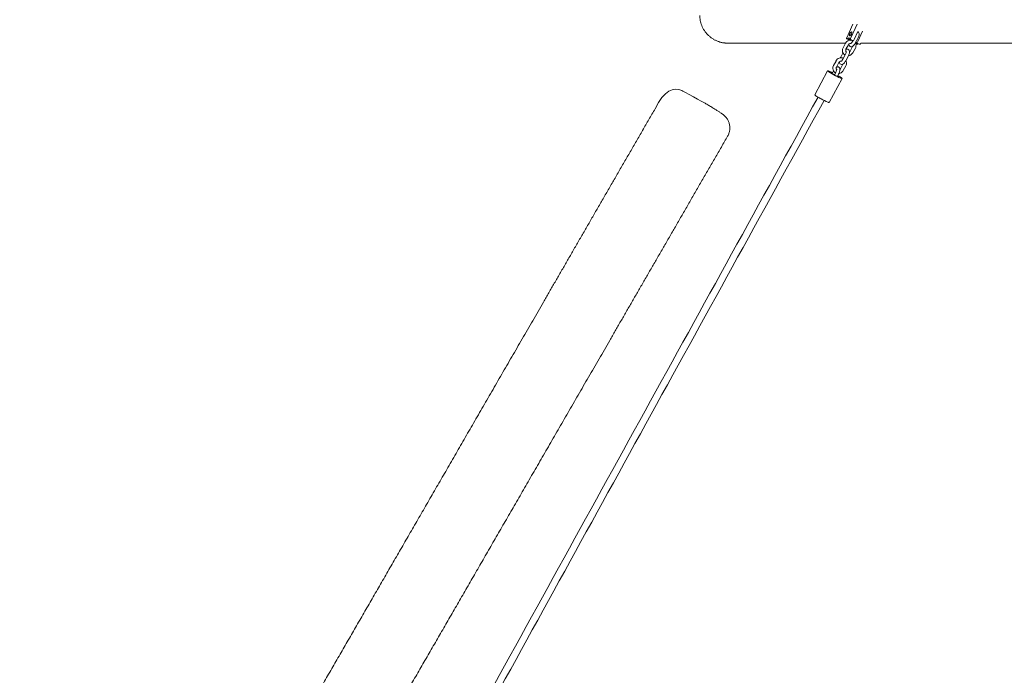
# Model space of a CAD drawing. Units: millimetres. Extents: x 1214 to 28390, y 1019 to 19006.
# Drawn here: x 6981 to 8781, y 11487 to 12686 of the extents above; entities that cross this region are included whole.
import ezdxf

# ---------------------------------------------------------------- set-up
doc = ezdxf.new("R2010")
doc.units = ezdxf.units.MM
doc.header["$MEASUREMENT"] = 0
doc.linetypes.add('AI-Linetype-1', pattern=[352.777778, 176.388889, -176.388889])
doc.layers.add('Draufsicht', color=7, linetype='Continuous')

# ---------------------------------------------------------------- blocks, each defined once
blk = doc.blocks.new('block 21')
at = {"layer": 'Draufsicht', "color": 250, "lineweight": 18}
for points in [[(8493.2, 12653.3), (8504.6, 12678.4)], [(8500.9, 12653.2), (8512.4, 12678.3)], [(8498.6, 12656.8), (8498.4, 12656.9)], [(8513.3, 12664.5), (8506.7, 12650.1)], [(8513.3, 12646.6), (8521.9, 12665.4)], [(8486.5, 12635), (8491, 12643.4)], [(8496.3, 12640.5), (8491.8, 12632.2)], [(8498.2, 12648.8), (8493.1, 12651.5)], [(8494.9, 12651.5), (8493.1, 12651.5)], [(8494.9, 12651.5), (8500.7, 12648.4)], [(8497.6, 12651.5), (8503.4, 12648.4)], [(8499.4, 12651.4), (8497.6, 12651.5)], [(8499.2, 12628.8), (8503.6, 12637.2)], [(8505.1, 12648.3), (8503.4, 12648.4)], [(8503.5, 12646.2), (8504.7, 12648.4)], [(8513.3, 12651.7), (8508.8, 12643.4)], [(8509.1, 12643.9), (8513, 12641.8)], [(8511.3, 12641.8), (8509.7, 12642.7)], [(8510, 12644.8), (8515.7, 12641.7)], [(8511.7, 12644.8), (8510, 12644.8)], [(8513, 12641.8), (8511.3, 12641.8)], [(8517.5, 12641.7), (8515.7, 12641.7)], [(8482.1, 12617.6), (8486.3, 12625.4)], [(8486.1, 12613.9), (8490.5, 12622.2)], [(8495.8, 12619.3), (8491.3, 12611)], [(8508.9, 12634.3), (8504.4, 12626)], [(8469.2, 12602.5), (8473.6, 12610.8)], [(8478.8, 12608.1), (8474.3, 12599.8)], [(8481.7, 12596.5), (8486.2, 12604.8)], [(8491.4, 12601.9), (8486.9, 12593.6)], [(8434.7, 12548.9), (8458.1, 12592.9)], [(8466.3, 12588), (8469, 12592.9)], [(8470.7, 12585.5), (8473.1, 12589.8)], [(8478.3, 12586.9), (8476.1, 12582.8)], [(8484.6, 12578.8), (8461.2, 12534.8)]]:
    blk.add_lwpolyline(points, dxfattribs=at)
for points, knots in [([(8275.4, 12643.5), (8275.2, 12643.5), (8275.1, 12643.5), (8274.9, 12643.5), (8274.7, 12643.5), (8274.5, 12643.5), (8274.3, 12643.5), (8274.1, 12643.5), (8273.9, 12643.5), (8273.7, 12643.5), (8273.5, 12643.5), (8273.4, 12643.5), (8273.2, 12643.5), (8272.8, 12643.6), (8272.4, 12643.6), (8272, 12643.6), (8271.6, 12643.6), (8271.2, 12643.7), (8270.9, 12643.7), (8270.5, 12643.7), (8270.1, 12643.8), (8269.7, 12643.8), (8269.3, 12643.9), (8268.9, 12643.9), (8268.5, 12644), (8267.8, 12644.1), (8267, 12644.2), (8266.2, 12644.3), (8265.4, 12644.5), (8264.6, 12644.6), (8263.8, 12644.8), (8263, 12645), (8262.2, 12645.2), (8261.4, 12645.4), (8260.7, 12645.7), (8259.9, 12645.9), (8259.1, 12646.2), (8258.3, 12646.5), (8257.5, 12646.7), (8256.7, 12647.1), (8255.9, 12647.4), (8255.2, 12647.7), (8254.4, 12648), (8253.6, 12648.4), (8252.9, 12648.8), (8252.1, 12649.2), (8250.6, 12649.9), (8249.1, 12650.8), (8247.6, 12651.8), (8246.2, 12652.7), (8244.8, 12653.7), (8243.4, 12654.8), (8242.1, 12656), (8240.7, 12657.1), (8239.5, 12658.4), (8238.3, 12659.6), (8237.1, 12660.9), (8236, 12662.3), (8234.9, 12663.6), (8233.9, 12665), (8232.9, 12666.5), (8232, 12667.9), (8231.1, 12669.4), (8230.3, 12671), (8229.5, 12672.5), (8228.8, 12674), (8228.2, 12675.6), (8227.6, 12677.2), (8227, 12678.7), (8226.6, 12680.3), (8226.1, 12681.9), (8225.8, 12683.5), (8225.5, 12685), (8225.2, 12686.6), (8225, 12688.2), (8224.8, 12689.7), (8224.7, 12691.3), (8224.6, 12692.8), (8224.6, 12694.3)], [0, 0, 0, 0, 1, 1, 1, 2, 2, 2, 3, 3, 3, 4, 4, 4, 5, 5, 5, 6, 6, 6, 7, 7, 7, 8, 8, 8, 9, 9, 9, 10, 10, 10, 11, 11, 11, 12, 12, 12, 13, 13, 13, 14, 14, 14, 15, 15, 15, 16, 16, 16, 17, 17, 17, 18, 18, 18, 19, 19, 19, 20, 20, 20, 21, 21, 21, 22, 22, 22, 23, 23, 23, 24, 24, 24, 25, 25, 25, 26, 26, 26, 26]), ([(8502, 12664), (8500.8, 12664), (8499.4, 12661.7), (8499, 12661), (8498.7, 12660.3), (8498.4, 12659.7), (8498.2, 12659), (8498.1, 12658.5), (8497.8, 12657.3), (8498.4, 12656.9)], [0, 0, 0, 0, 1, 1, 1, 2, 2, 2, 3, 3, 3, 3]), ([(8498.7, 12656.9), (8499.9, 12656.8), (8501.3, 12659.3), (8501.7, 12660), (8502, 12660.7), (8502.3, 12661.4), (8502.5, 12662.1), (8502.6, 12662.7), (8503, 12664), (8502, 12664)], [0, 0, 0, 0, 1, 1, 1, 2, 2, 2, 3, 3, 3, 3]), ([(8513.3, 12664.5), (8513.7, 12664.3), (8514, 12664), (8514.3, 12663.7), (8514.4, 12663.7), (8514.4, 12663.7), (8514.4, 12663.7), (8515.2, 12662.9), (8515.6, 12661.8), (8515.7, 12660.8), (8515.8, 12660), (8515.8, 12659.2), (8515.7, 12658.4), (8515.6, 12658.2), (8515.6, 12658), (8515.6, 12657.8), (8515.2, 12655.8), (8514.4, 12653.7), (8513.3, 12651.7)], [0, 0, 0, 0, 1, 1, 1, 2, 2, 2, 3, 3, 3, 4, 4, 4, 5, 5, 5, 6, 6, 6, 6]), ([(8491, 12643.4), (8491.6, 12644.5), (8492.5, 12645.5), (8493.4, 12646.4), (8494.5, 12647.3), (8495.7, 12648), (8497, 12648.5), (8497.8, 12648.8), (8498.6, 12649), (8499.5, 12649)], [0, 0, 0, 0, 1, 1, 1, 2, 2, 2, 3, 3, 3, 3]), ([(8493.1, 12651.5), (8492.6, 12651.5), (8492.8, 12652), (8492.9, 12652.4), (8492.9, 12652.7), (8493, 12653), (8493.2, 12653.3)], [0, 0, 0, 0, 1, 1, 1, 2, 2, 2, 2]), ([(8501.2, 12643), (8500.5, 12643.1), (8499.8, 12643.1), (8499, 12642.8), (8497.9, 12642.4), (8496.9, 12641.6), (8496.3, 12640.5)], [0, 0, 0, 0, 1, 1, 1, 2, 2, 2, 2]), ([(8508.8, 12643.4), (8507.9, 12641.7), (8506.9, 12640.3), (8505.8, 12639.2), (8505.6, 12638.9), (8505.3, 12638.7), (8505, 12638.4), (8504.2, 12637.8), (8503.3, 12637.2), (8502.3, 12637), (8501.8, 12636.9), (8501.3, 12636.8), (8500.9, 12636.9), (8500, 12637), (8499.2, 12637.4), (8498.6, 12638), (8498.4, 12638.2), (8498.2, 12638.4), (8498.1, 12638.6), (8497.6, 12639.3), (8497.3, 12640.1), (8497.2, 12640.9), (8497.2, 12641.2), (8497.2, 12641.4), (8497.2, 12641.7)], [0, 0, 0, 0, 1, 1, 1, 2, 2, 2, 3, 3, 3, 4, 4, 4, 5, 5, 5, 6, 6, 6, 7, 7, 7, 8, 8, 8, 8]), ([(8502.1, 12649), (8501.7, 12649.2), (8501.3, 12649.4), (8500.9, 12649.6), (8500.7, 12649.7), (8500.5, 12649.8), (8500.3, 12649.9), (8500.2, 12649.9), (8500.1, 12650), (8499.9, 12650), (8499.8, 12650), (8499.7, 12650.2), (8499.6, 12650)], [0, 0, 0, 0, 1, 1, 1, 2, 2, 2, 3, 3, 3, 4, 4, 4, 4]), ([(8500.9, 12642.8), (8500.9, 12642.8), (8501, 12642.9), (8501.2, 12643), (8501.3, 12643.1), (8501.4, 12643.2), (8501.5, 12643.4), (8502.1, 12644), (8502.9, 12645.1), (8503.5, 12646.2)], [0, 0, 0, 0, 1, 1, 1, 2, 2, 2, 3, 3, 3, 3]), ([(8509.1, 12643.8), (8509.4, 12643.3), (8509.7, 12642.7), (8509.8, 12642.1), (8510.2, 12640.8), (8510.3, 12639.4), (8510.1, 12638), (8510.1, 12637.7), (8510, 12637.4), (8510, 12637.1), (8509.8, 12636.2), (8509.4, 12635.2), (8508.9, 12634.3)], [0, 0, 0, 0, 1, 1, 1, 2, 2, 2, 3, 3, 3, 4, 4, 4, 4]), ([(8490.2, 12621.5), (8489.2, 12622), (8488.3, 12622.7), (8487.6, 12623.6), (8486.7, 12624.7), (8486, 12625.9), (8485.6, 12627.2), (8485.2, 12628.6), (8485.1, 12630), (8485.3, 12631.4), (8485.4, 12631.7), (8485.4, 12631.9), (8485.5, 12632.2), (8485.7, 12633.2), (8486, 12634.1), (8486.5, 12635)], [0, 0, 0, 0, 1, 1, 1, 2, 2, 2, 3, 3, 3, 4, 4, 4, 5, 5, 5, 5]), ([(8490.5, 12622.2), (8491.3, 12623.6), (8491.9, 12625.3), (8492.2, 12626.5), (8492.2, 12626.6), (8492.2, 12626.7), (8492.2, 12626.8), (8492.3, 12627.3), (8492.3, 12627.5), (8492.2, 12627.6)], [0, 0, 0, 0, 1, 1, 1, 2, 2, 2, 3, 3, 3, 3]), ([(8491.8, 12632.2), (8491.6, 12631.8), (8491.4, 12631.4), (8491.3, 12630.9), (8491.2, 12630.2), (8491.2, 12629.5), (8491.4, 12628.9), (8491.6, 12628.3), (8491.9, 12627.8), (8492.3, 12627.4)], [0, 0, 0, 0, 1, 1, 1, 2, 2, 2, 3, 3, 3, 3]), ([(8491.6, 12631.8), (8492.1, 12632), (8492.6, 12632.3), (8493.2, 12632.4), (8493.4, 12632.4), (8493.6, 12632.5), (8493.9, 12632.5), (8495, 12632.5), (8496, 12632.1), (8496.9, 12631.4), (8496.9, 12631.3), (8496.9, 12631.3), (8496.9, 12631.3), (8497.7, 12630.5), (8498.1, 12629.4), (8498.2, 12628.4), (8498.3, 12627.6), (8498.3, 12626.8), (8498.2, 12626), (8498.1, 12625.8), (8498.1, 12625.6), (8498.1, 12625.4), (8497.7, 12623.4), (8496.9, 12621.3), (8495.8, 12619.3)], [0, 0, 0, 0, 1, 1, 1, 2, 2, 2, 3, 3, 3, 4, 4, 4, 5, 5, 5, 6, 6, 6, 7, 7, 7, 8, 8, 8, 8]), ([(8504.4, 12626), (8503.8, 12624.9), (8503, 12623.8), (8502, 12623), (8501, 12622), (8499.7, 12621.3), (8498.4, 12620.9), (8497.8, 12620.6), (8497.1, 12620.5), (8496.4, 12620.4)], [0, 0, 0, 0, 1, 1, 1, 2, 2, 2, 3, 3, 3, 3]), ([(8472.7, 12589.1), (8471.7, 12589.7), (8470.8, 12590.4), (8470.1, 12591.2), (8469.2, 12592.3), (8468.5, 12593.5), (8468.1, 12594.9), (8467.8, 12596.2), (8467.7, 12597.6), (8467.8, 12599), (8467.9, 12599.3), (8467.9, 12599.6), (8468, 12599.8), (8468.2, 12600.8), (8468.5, 12601.7), (8469, 12602.5)], [0, 0, 0, 0, 1, 1, 1, 2, 2, 2, 3, 3, 3, 4, 4, 4, 5, 5, 5, 5]), ([(8473.5, 12611), (8474.1, 12612.1), (8475, 12613.1), (8475.9, 12614), (8477, 12614.9), (8478.2, 12615.7), (8479.5, 12616.1), (8480.9, 12616.6), (8482.3, 12616.8), (8483.6, 12616.7), (8484.9, 12616.6), (8486, 12616.3), (8487.1, 12615.8)], [0, 0, 0, 0, 1, 1, 1, 2, 2, 2, 3, 3, 3, 4, 4, 4, 4]), ([(8474.3, 12599.8), (8474.1, 12599.4), (8473.9, 12599), (8473.8, 12598.6), (8473.7, 12597.8), (8473.7, 12597.1), (8473.9, 12596.5), (8474.1, 12595.9), (8474.4, 12595.4), (8474.8, 12595)], [0, 0, 0, 0, 1, 1, 1, 2, 2, 2, 3, 3, 3, 3]), ([(8474.1, 12599.4), (8474.6, 12599.7), (8475.1, 12599.9), (8475.7, 12600), (8475.9, 12600), (8476.1, 12600.1), (8476.4, 12600.1), (8477.5, 12600.1), (8478.5, 12599.8), (8479.4, 12599), (8479.4, 12599), (8479.4, 12598.9), (8479.4, 12598.9), (8480.2, 12598.1), (8480.6, 12597.1), (8480.7, 12596), (8480.8, 12595.3), (8480.8, 12594.5), (8480.7, 12593.6), (8480.6, 12593.4), (8480.6, 12593.2), (8480.6, 12593), (8480.2, 12591.1), (8479.4, 12589), (8478.3, 12586.9)], [0, 0, 0, 0, 1, 1, 1, 2, 2, 2, 3, 3, 3, 4, 4, 4, 5, 5, 5, 6, 6, 6, 7, 7, 7, 8, 8, 8, 8]), ([(8483.7, 12610.6), (8483, 12610.8), (8482.3, 12610.7), (8481.5, 12610.5), (8480.4, 12610.1), (8479.4, 12609.2), (8478.8, 12608.1)], [0, 0, 0, 0, 1, 1, 1, 2, 2, 2, 2]), ([(8491.3, 12611), (8490.4, 12609.4), (8489.4, 12607.9), (8488.3, 12606.8), (8488.1, 12606.5), (8487.8, 12606.3), (8487.6, 12606.1), (8486.7, 12605.4), (8485.8, 12604.8), (8484.8, 12604.6), (8484.3, 12604.5), (8483.9, 12604.5), (8483.4, 12604.5), (8482.5, 12604.6), (8481.7, 12605), (8481.1, 12605.6), (8480.9, 12605.8), (8480.7, 12606), (8480.6, 12606.2), (8480.1, 12606.9), (8479.8, 12607.7), (8479.7, 12608.5), (8479.7, 12608.8), (8479.7, 12609), (8479.7, 12609.3)], [0, 0, 0, 0, 1, 1, 1, 2, 2, 2, 3, 3, 3, 4, 4, 4, 5, 5, 5, 6, 6, 6, 7, 7, 7, 8, 8, 8, 8]), ([(8483.4, 12610.4), (8483.4, 12610.5), (8483.5, 12610.5), (8483.7, 12610.6), (8483.8, 12610.7), (8483.9, 12610.8), (8484, 12611), (8484.6, 12611.6), (8485.4, 12612.7), (8486.1, 12613.9)], [0, 0, 0, 0, 1, 1, 1, 2, 2, 2, 3, 3, 3, 3]), ([(8491.6, 12611.5), (8491.9, 12610.9), (8492.2, 12610.3), (8492.3, 12609.7), (8492.7, 12608.4), (8492.8, 12607), (8492.6, 12605.6), (8492.6, 12605.3), (8492.5, 12605), (8492.5, 12604.8), (8492.3, 12603.8), (8491.9, 12602.8), (8491.4, 12601.9)], [0, 0, 0, 0, 1, 1, 1, 2, 2, 2, 3, 3, 3, 4, 4, 4, 4]), ([(8482, 12579.5), (8477.7, 12581.2), (8473.6, 12583.3), (8469.6, 12585.5), (8467.6, 12586.6), (8465.6, 12587.7), (8463.6, 12588.9), (8462.6, 12589.5), (8461.6, 12590.1), (8460.7, 12590.7), (8460, 12591.2), (8459.3, 12591.7), (8458.7, 12592.2), (8458.6, 12592.3), (8458, 12592.7), (8458.1, 12592.9)], [0, 0, 0, 0, 1, 1, 1, 2, 2, 2, 3, 3, 3, 4, 4, 4, 5, 5, 5, 5]), ([(8458.1, 12592.9), (8458.3, 12593.3), (8459.2, 12592.8), (8459.5, 12592.8), (8459.9, 12592.6), (8460.3, 12592.4), (8460.8, 12592.3)], [0, 0, 0, 0, 1, 1, 1, 2, 2, 2, 2]), ([(8477.7, 12582.1), (8474.9, 12583.2), (8472.2, 12584.6), (8469.6, 12586.1), (8468.2, 12586.8), (8466.9, 12587.6), (8465.6, 12588.4), (8465, 12588.8), (8464.4, 12589.2), (8463.8, 12589.7), (8462.8, 12590.5), (8464.4, 12590), (8465, 12589.7)], [0, 0, 0, 0, 1, 1, 1, 2, 2, 2, 3, 3, 3, 4, 4, 4, 4]), ([(8473.1, 12589.8), (8473.8, 12591.3), (8474.5, 12592.9), (8474.7, 12594.1), (8474.7, 12594.2), (8474.7, 12594.4), (8474.7, 12594.5), (8474.8, 12594.9), (8474.8, 12595.1), (8474.8, 12595.2)], [0, 0, 0, 0, 1, 1, 1, 2, 2, 2, 3, 3, 3, 3]), ([(8476.6, 12583.7), (8477.3, 12583.3), (8478.1, 12582.8), (8478.7, 12582.3), (8478.9, 12582.2), (8479.1, 12582), (8479.2, 12581.9), (8479.4, 12581.7), (8479.1, 12581.6), (8478.9, 12581.7), (8478.5, 12581.7), (8478.1, 12581.9), (8477.7, 12582.1)], [0, 0, 0, 0, 1, 1, 1, 2, 2, 2, 3, 3, 3, 4, 4, 4, 4]), ([(8476.8, 12584.2), (8478.2, 12583.4), (8479.6, 12582.6), (8480.9, 12581.8), (8481.6, 12581.3), (8482.3, 12580.9), (8482.9, 12580.4), (8483.2, 12580.2), (8483.6, 12580), (8483.9, 12579.7), (8484, 12579.6), (8484.7, 12579.1), (8484.6, 12578.8)], [0, 0, 0, 0, 1, 1, 1, 2, 2, 2, 3, 3, 3, 4, 4, 4, 4]), ([(8486.9, 12593.6), (8486.3, 12592.5), (8485.5, 12591.5), (8484.5, 12590.6), (8483.5, 12589.7), (8482.3, 12588.9), (8480.9, 12588.5), (8480.3, 12588.2), (8479.6, 12588.1), (8478.9, 12588)], [0, 0, 0, 0, 1, 1, 1, 2, 2, 2, 3, 3, 3, 3]), ([(6987.1, 10521.1), (6991, 10527.8), (6994.8, 10534.4), (6998.6, 10541), (7000.5, 10544.3), (7002.4, 10547.6), (7004.3, 10550.9), (7006.2, 10554.2), (7008.1, 10557.5), (7010, 10560.8), (7011.9, 10564.1), (7013.8, 10567.4), (7015.7, 10570.6), (7017.6, 10573.9), (7019.5, 10577.2), (7021.4, 10580.5), (7023.3, 10583.8), (7025.2, 10587), (7027.1, 10590.3), (7028.9, 10593.6), (7030.8, 10596.8), (7032.7, 10600.1), (7036.5, 10606.6), (7040.2, 10613.1), (7044, 10619.6), (7047.7, 10626.1), (7051.4, 10632.5), (7055.1, 10638.9), (7058.8, 10645.4), (7062.6, 10651.8), (7066.2, 10658.2), (7069.9, 10664.6), (7073.6, 10671), (7077.3, 10677.3), (7080.9, 10683.7), (7084.6, 10690), (7088.2, 10696.3), (7091.9, 10702.6), (7095.5, 10708.9), (7099.1, 10715.1), (7102.7, 10721.4), (7106.3, 10727.6), (7109.9, 10733.8), (7113.4, 10740), (7117, 10746.1), (7120.6, 10752.3), (7124.1, 10758.4), (7127.6, 10764.6), (7131.1, 10770.7), (7134.7, 10776.8), (7138.2, 10782.8), (7141.7, 10788.9), (7145.1, 10794.9), (7148.6, 10800.9), (7152.1, 10806.9), (7155.5, 10812.9), (7159, 10818.9), (7162.4, 10824.8), (7165.8, 10830.7), (7169.2, 10836.6), (7172.6, 10842.5), (7176, 10848.4), (7179.4, 10854.2), (7182.7, 10860.1), (7186.1, 10865.9), (7189.4, 10871.7), (7192.8, 10877.4), (7196.1, 10883.2), (7199.4, 10889), (7202.7, 10894.7), (7206, 10900.4), (7209.3, 10906.1), (7212.6, 10911.7), (7215.8, 10917.4), (7219.1, 10923), (7222.3, 10928.6), (7225.6, 10934.2), (7228.8, 10939.8), (7232, 10945.4), (7235.2, 10950.9), (7238.4, 10956.4), (7241.5, 10961.9), (7244.7, 10967.4), (7247.9, 10972.9), (7251, 10978.4), (7254.2, 10983.8), (7257.3, 10989.2), (7260.4, 10994.6), (7263.5, 11000), (7266.6, 11005.4), (7269.7, 11010.8), (7272.8, 11016.1), (7275.9, 11021.4), (7278.9, 11026.7), (7282, 11032), (7285, 11037.3), (7288.1, 11042.5), (7291.1, 11047.8), (7294.1, 11053), (7297.1, 11058.2), (7300.1, 11063.4), (7303.1, 11068.6), (7306.1, 11073.8), (7309.1, 11078.9), (7312, 11084), (7315, 11089.2), (7317.9, 11094.3), (7320.8, 11099.4), (7323.8, 11104.4), (7326.7, 11109.5), (7329.6, 11114.5), (7332.5, 11119.5), (7335.4, 11124.6), (7338.3, 11129.6), (7341.2, 11134.6), (7344, 11139.5), (7346.9, 11144.5), (7349.8, 11149.4), (7352.6, 11154.4), (7355.4, 11159.3), (7358.3, 11164.2), (7361.1, 11169.1), (7363.9, 11174), (7366.7, 11178.8), (7372.3, 11188.6), (7377.9, 11198.2), (7383.4, 11207.8), (7389, 11217.4), (7394.5, 11226.9), (7399.9, 11236.3), (7405.4, 11245.8), (7410.8, 11255.1), (7416.1, 11264.5), (7421.5, 11273.8), (7426.9, 11283.1), (7432.2, 11292.3), (7437.5, 11301.5), (7442.8, 11310.6), (7448, 11319.7), (7453.3, 11328.9), (7458.5, 11337.9), (7463.7, 11346.9), (7468.9, 11356), (7474.1, 11364.9), (7479.3, 11373.9), (7484.4, 11382.8), (7489.6, 11391.7), (7494.7, 11400.6), (7499.8, 11409.5), (7504.9, 11418.3), (7510, 11427.1), (7515.1, 11436), (7520.2, 11444.8), (7525.3, 11453.5), (7530.3, 11462.3), (7535.4, 11471.1), (7540.4, 11479.8), (7545.5, 11488.6), (7550.5, 11497.3), (7555.6, 11506.1), (7560.6, 11514.8), (7565.7, 11523.5), (7570.7, 11532.3), (7575.7, 11541), (7580.8, 11549.7), (7585.8, 11558.4), (7590.8, 11567.2), (7595.9, 11575.9), (7600.9, 11584.7), (7606, 11593.4), (7611, 11602.2), (7616.1, 11611), (7621.2, 11619.7), (7626.3, 11628.5), (7631.4, 11637.4), (7636.4, 11646.2), (7641.6, 11655), (7646.7, 11663.9), (7651.8, 11672.8), (7656.9, 11681.7), (7662.1, 11690.6), (7667.3, 11699.6), (7672.4, 11708.5), (7677.6, 11717.6), (7682.9, 11726.6), (7688.1, 11735.7), (7693.3, 11744.8), (7698.6, 11753.9), (7703.9, 11763), (7709.2, 11772.2), (7714.5, 11781.4), (7719.9, 11790.7), (7725.2, 11800), (7730.6, 11809.4), (7736, 11818.7), (7741.5, 11828.2), (7746.9, 11837.6), (7752.4, 11847.1), (7758, 11856.7), (7763.5, 11866.3), (7769, 11875.9), (7774.7, 11885.7), (7777.5, 11890.5), (7780.3, 11895.4), (7783.1, 11900.3), (7785.9, 11905.2), (7788.8, 11910.1), (7791.6, 11915.1), (7794.5, 11920), (7797.3, 11925), (7800.2, 11930), (7803.1, 11934.9), (7806, 11939.9), (7808.9, 11945), (7811.8, 11950), (7814.7, 11955), (7817.6, 11960.1), (7820.5, 11965.2), (7823.5, 11970.2), (7826.4, 11975.4), (7829.4, 11980.5), (7832.3, 11985.6), (7835.3, 11990.7), (7838.3, 11995.9), (7841.3, 12001.1), (7844.3, 12006.3), (7847.3, 12011.5), (7850.3, 12016.7), (7853.3, 12022), (7856.4, 12027.2), (7859.4, 12032.5), (7862.5, 12037.8), (7865.5, 12043.1), (7868.6, 12048.4), (7871.7, 12053.7), (7874.8, 12059.1), (7877.9, 12064.5), (7881, 12069.9), (7884.1, 12075.3), (7887.2, 12080.7), (7890.4, 12086.1), (7893.5, 12091.6), (7896.7, 12097.1), (7899.8, 12102.6), (7903, 12108.1), (7906.2, 12113.6), (7909.4, 12119.1), (7912.6, 12124.7), (7915.8, 12130.3), (7919.1, 12135.9), (7922.3, 12141.5), (7925.6, 12147.1), (7928.8, 12152.8), (7932.1, 12158.4), (7935.4, 12164.1), (7938.7, 12169.8), (7942, 12175.6), (7945.3, 12181.3), (7948.6, 12187.1), (7951.9, 12192.8), (7955.3, 12198.6), (7958.6, 12204.4), (7962, 12210.3), (7965.4, 12216.1), (7968.8, 12222), (7972.2, 12227.9), (7975.6, 12233.8), (7979, 12239.7), (7982.4, 12245.7), (7985.9, 12251.6), (7989.3, 12257.6), (7992.8, 12263.6), (7996.2, 12269.6), (7999.7, 12275.6), (8003.2, 12281.7), (8006.7, 12287.7), (8010.2, 12293.8), (8013.8, 12299.9), (8017.3, 12306.1), (8020.8, 12312.2), (8024.4, 12318.4), (8027.9, 12324.5), (8031.5, 12330.7), (8035.1, 12336.9), (8038.7, 12343.2), (8042.3, 12349.4), (8045.9, 12355.7), (8049.5, 12361.9), (8053.2, 12368.2), (8056.8, 12374.5), (8060.5, 12380.9), (8064.1, 12387.2), (8067.8, 12393.5), (8071.5, 12399.9), (8075.1, 12406.3), (8078.8, 12412.7), (8082.5, 12419.1), (8086.3, 12425.6), (8090, 12432), (8093.7, 12438.5), (8097.4, 12444.9), (8101.2, 12451.4), (8104.9, 12457.9), (8108.7, 12464.4), (8110.6, 12467.7), (8112.4, 12470.9), (8114.3, 12474.2), (8116.2, 12477.5), (8118.1, 12480.7), (8120, 12484), (8121.9, 12487.3), (8123.8, 12490.6), (8125.7, 12493.9), (8127.6, 12497.1), (8129.5, 12500.4), (8131.4, 12503.7), (8133.3, 12507), (8135.2, 12510.3), (8137.1, 12513.6), (8139, 12516.9), (8141.1, 12520.1), (8142.8, 12523.5), (8159, 12556.8), (8177.3, 12564.2), (8191.7, 12556.8)], [0, 0, 0, 0, 1, 1, 1, 2, 2, 2, 3, 3, 3, 4, 4, 4, 5, 5, 5, 6, 6, 6, 7, 7, 7, 8, 8, 8, 9, 9, 9, 10, 10, 10, 11, 11, 11, 12, 12, 12, 13, 13, 13, 14, 14, 14, 15, 15, 15, 16, 16, 16, 17, 17, 17, 18, 18, 18, 19, 19, 19, 20, 20, 20, 21, 21, 21, 22, 22, 22, 23, 23, 23, 24, 24, 24, 25, 25, 25, 26, 26, 26, 27, 27, 27, 28, 28, 28, 29, 29, 29, 30, 30, 30, 31, 31, 31, 32, 32, 32, 33, 33, 33, 34, 34, 34, 35, 35, 35, 36, 36, 36, 37, 37, 37, 38, 38, 38, 39, 39, 39, 40, 40, 40, 41, 41, 41, 42, 42, 42, 43, 43, 43, 44, 44, 44, 45, 45, 45, 46, 46, 46, 47, 47, 47, 48, 48, 48, 49, 49, 49, 50, 50, 50, 51, 51, 51, 52, 52, 52, 53, 53, 53, 54, 54, 54, 55, 55, 55, 56, 56, 56, 57, 57, 57, 58, 58, 58, 59, 59, 59, 60, 60, 60, 61, 61, 61, 62, 62, 62, 63, 63, 63, 64, 64, 64, 65, 65, 65, 66, 66, 66, 67, 67, 67, 68, 68, 68, 69, 69, 69, 70, 70, 70, 71, 71, 71, 72, 72, 72, 73, 73, 73, 74, 74, 74, 75, 75, 75, 76, 76, 76, 77, 77, 77, 78, 78, 78, 79, 79, 79, 80, 80, 80, 81, 81, 81, 82, 82, 82, 83, 83, 83, 84, 84, 84, 85, 85, 85, 86, 86, 86, 87, 87, 87, 88, 88, 88, 89, 89, 89, 90, 90, 90, 91, 91, 91, 92, 92, 92, 93, 93, 93, 94, 94, 94, 95, 95, 95, 96, 96, 96, 97, 97, 97, 98, 98, 98, 99, 99, 99, 100, 100, 100, 101, 101, 101, 102, 102, 102, 103, 103, 103, 104, 104, 104, 105, 105, 105, 106, 106, 106, 107, 107, 107, 108, 108, 108, 108]), ([(8484.6, 12578.8), (8484.4, 12578.4), (8483.5, 12578.9), (8483.3, 12579), (8482.8, 12579.2), (8482.4, 12579.3), (8482, 12579.5)], [0, 0, 0, 0, 1, 1, 1, 2, 2, 2, 2]), ([(8191.7, 12556.8), (8192.9, 12556.2), (8232.9, 12534.3), (8234.1, 12533.6), (8235.2, 12532.9), (8236.4, 12532.2), (8237.5, 12531.6), (8238.7, 12530.9), (8239.8, 12530.2), (8240.9, 12529.6), (8242, 12528.9), (8243.1, 12528.3), (8244.2, 12527.6), (8245.2, 12527), (8246.3, 12526.4), (8247.3, 12525.7), (8248.4, 12525.1), (8249.4, 12524.5), (8250.3, 12523.9), (8251.3, 12523.3), (8252.2, 12522.7), (8253.2, 12522.2), (8254.1, 12521.6), (8254.9, 12521.1), (8255.8, 12520.5), (8256.6, 12520), (8257.4, 12519.5), (8258.2, 12519), (8259, 12518.5), (8259.7, 12518), (8260.4, 12517.6), (8261.1, 12517.1), (8261.8, 12516.7), (8262.5, 12516.3), (8263.1, 12515.8), (8263.7, 12515.4), (8264.3, 12515), (8264.9, 12514.6), (8265.6, 12514.1), (8266.2, 12513.7), (8266.8, 12513.2), (8267.5, 12512.6), (8268.3, 12511.9), (8268.5, 12511.8), (8268.6, 12511.7), (8268.8, 12511.6), (8269.9, 12510.6), (8271.1, 12509.4), (8272.4, 12507.9), (8272.7, 12507.6), (8272.9, 12507.2), (8273.2, 12506.9), (8274.4, 12505.3), (8275.5, 12503.6), (8276.4, 12501.8), (8277.3, 12500), (8278, 12498.1), (8278.5, 12496.2), (8279, 12494.3), (8279.3, 12492.4), (8279.5, 12490.4), (8279.6, 12488.4), (8279.5, 12486.5), (8279.3, 12484.5), (8279, 12482.6), (8278.6, 12480.6), (8277.9, 12478.8), (8277.3, 12476.9), (8276.5, 12475.1), (8275.5, 12473.4)], [0, 0, 0, 0, 1, 1, 1, 2, 2, 2, 3, 3, 3, 4, 4, 4, 5, 5, 5, 6, 6, 6, 7, 7, 7, 8, 8, 8, 9, 9, 9, 10, 10, 10, 11, 11, 11, 12, 12, 12, 13, 13, 13, 14, 14, 14, 15, 15, 15, 16, 16, 16, 17, 17, 17, 18, 18, 18, 19, 19, 19, 20, 20, 20, 21, 21, 21, 22, 22, 22, 23, 23, 23, 23]), ([(8458.5, 12535.5), (8454.3, 12537.2), (8450.2, 12539.3), (8446.2, 12541.5), (8444.2, 12542.6), (8442.2, 12543.7), (8440.2, 12544.9), (8439.2, 12545.5), (8438.2, 12546.1), (8437.3, 12546.7), (8436.6, 12547.2), (8435.9, 12547.7), (8435.2, 12548.2), (8435.1, 12548.3), (8434.6, 12548.7), (8434.7, 12548.9)], [0, 0, 0, 0, 1, 1, 1, 2, 2, 2, 3, 3, 3, 4, 4, 4, 5, 5, 5, 5]), ([(7176.1, 10249.5), (7386.9, 10632), (7597.7, 11014.5), (7808.4, 11397.1), (7913.8, 11588.4), (8019.2, 11779.7), (8124.6, 11971.1), (8230, 12162.3), (8335.3, 12353.5), (8440.7, 12544.7)], [0, 0, 0, 0, 1, 1, 1, 2, 2, 2, 3, 3, 3, 3]), ([(8451.8, 12538.6), (8346.5, 12347.4), (8241.1, 12156.1), (8135.7, 11964.9), (8030.3, 11773.6), (7924.9, 11582.3), (7819.6, 11391), (7608.8, 11008.5), (7398, 10625.9), (7187.3, 10243.4)], [0, 0, 0, 0, 1, 1, 1, 2, 2, 2, 3, 3, 3, 3]), ([(8461.2, 12534.8), (8461, 12534.4), (8460.1, 12534.9), (8459.9, 12535), (8459.4, 12535.2), (8459, 12535.3), (8458.5, 12535.5)], [0, 0, 0, 0, 1, 1, 1, 2, 2, 2, 2]), ([(8275.5, 12473.4), (8271.7, 12466.8), (8267.9, 12460.1), (8264, 12453.5), (8262.1, 12450.2), (8260.2, 12446.9), (8258.3, 12443.6), (8256.4, 12440.3), (8254.5, 12437), (8252.6, 12433.7), (8250.7, 12430.5), (8248.8, 12427.2), (8246.9, 12423.9), (8245, 12420.6), (8243.1, 12417.3), (8241.3, 12414), (8239.4, 12410.8), (8237.5, 12407.5), (8235.6, 12404.2), (8233.7, 12401), (8231.8, 12397.7), (8229.9, 12394.4), (8226.2, 12387.9), (8222.4, 12381.4), (8218.7, 12375), (8214.9, 12368.5), (8211.2, 12362), (8207.5, 12355.6), (8203.8, 12349.1), (8200.1, 12342.7), (8196.4, 12336.3), (8192.7, 12329.9), (8189, 12323.6), (8185.4, 12317.2), (8181.7, 12310.9), (8178.1, 12304.5), (8174.4, 12298.2), (8170.8, 12291.9), (8167.2, 12285.7), (8163.6, 12279.4), (8159.9, 12273.2), (8156.4, 12266.9), (8152.8, 12260.7), (8149.2, 12254.5), (8145.6, 12248.4), (8142.1, 12242.2), (8138.5, 12236.1), (8135, 12230), (8131.5, 12223.9), (8128, 12217.8), (8124.5, 12211.7), (8121, 12205.7), (8117.5, 12199.6), (8114, 12193.6), (8110.6, 12187.6), (8107.1, 12181.6), (8103.7, 12175.7), (8100.3, 12169.7), (8096.8, 12163.8), (8093.4, 12157.9), (8090, 12152), (8086.6, 12146.1), (8083.3, 12140.3), (8079.9, 12134.5), (8076.5, 12128.6), (8073.2, 12122.8), (8069.9, 12117.1), (8066.5, 12111.3), (8063.2, 12105.6), (8059.9, 12099.9), (8056.6, 12094.1), (8053.3, 12088.5), (8050.1, 12082.8), (8046.8, 12077.1), (8043.6, 12071.5), (8040.3, 12065.9), (8037.1, 12060.3), (8033.9, 12054.7), (8030.7, 12049.2), (8027.5, 12043.6), (8024.3, 12038.1), (8021.1, 12032.6), (8017.9, 12027.1), (8014.8, 12021.6), (8011.6, 12016.2), (8008.5, 12010.7), (8005.3, 12005.3), (8002.2, 11999.9), (7999.1, 11994.5), (7996, 11989.1), (7992.9, 11983.8), (7989.8, 11978.4), (7986.8, 11973.1), (7983.7, 11967.8), (7980.6, 11962.5), (7977.6, 11957.2), (7974.6, 11952), (7971.5, 11946.7), (7968.5, 11941.5), (7965.5, 11936.3), (7962.5, 11931.1), (7959.5, 11925.9), (7956.6, 11920.8), (7953.6, 11915.6), (7950.6, 11910.5), (7947.7, 11905.4), (7944.7, 11900.3), (7941.8, 11895.2), (7938.9, 11890.1), (7935.9, 11885), (7933, 11880), (7930.1, 11875), (7927.2, 11870), (7924.3, 11865), (7921.5, 11860), (7918.6, 11855), (7915.7, 11850), (7912.9, 11845.1), (7910, 11840.1), (7907.2, 11835.2), (7904.4, 11830.3), (7901.5, 11825.4), (7898.7, 11820.5), (7895.9, 11815.7), (7890.3, 11806), (7884.7, 11796.3), (7879.2, 11786.7), (7873.7, 11777.2), (7868.2, 11767.6), (7862.7, 11758.2), (7857.3, 11748.8), (7851.9, 11739.4), (7846.5, 11730.1), (7841.1, 11720.7), (7835.8, 11711.5), (7830.5, 11702.3), (7825.1, 11693), (7819.9, 11683.9), (7814.6, 11674.8), (7809.3, 11665.7), (7804.1, 11656.6), (7798.9, 11647.6), (7793.7, 11638.6), (7788.5, 11629.6), (7783.4, 11620.6), (7778.2, 11611.7), (7773.1, 11602.8), (7767.9, 11593.9), (7762.8, 11585), (7757.7, 11576.2), (7752.6, 11567.4), (7747.5, 11558.6), (7742.4, 11549.8), (7737.4, 11541), (7732.3, 11532.2), (7727.2, 11523.4), (7722.2, 11514.7), (7717.1, 11505.9), (7712.1, 11497.2), (7707.1, 11488.5), (7702, 11479.7), (7697, 11471), (7691.9, 11462.3), (7686.9, 11453.5), (7681.9, 11444.8), (7676.8, 11436.1), (7671.8, 11427.4), (7666.7, 11418.6), (7661.7, 11409.9), (7656.6, 11401.1), (7651.6, 11392.3), (7646.5, 11383.6), (7641.5, 11374.8), (7636.4, 11366), (7631.3, 11357.2), (7626.2, 11348.3), (7621.1, 11339.5), (7616, 11330.6), (7610.8, 11321.7), (7605.7, 11312.8), (7600.5, 11303.9), (7595.4, 11294.9), (7590.2, 11286), (7585, 11277), (7579.8, 11267.9), (7574.6, 11258.9), (7569.3, 11249.8), (7564, 11240.7), (7558.8, 11231.5), (7553.4, 11222.3), (7548.1, 11213.1), (7542.8, 11203.8), (7537.4, 11194.5), (7532, 11185.2), (7526.6, 11175.8), (7521.2, 11166.3), (7515.7, 11156.9), (7510.2, 11147.4), (7504.7, 11137.8), (7499.2, 11128.2), (7493.6, 11118.6), (7488, 11108.9), (7485.2, 11104), (7482.4, 11099.1), (7479.5, 11094.2), (7476.7, 11089.3), (7473.9, 11084.4), (7471, 11079.5), (7468.2, 11074.5), (7465.3, 11069.6), (7462.4, 11064.6), (7459.5, 11059.6), (7456.7, 11054.6), (7453.8, 11049.6), (7450.9, 11044.5), (7448, 11039.5), (7445, 11034.4), (7442.1, 11029.4), (7439.2, 11024.3), (7436.2, 11019.2), (7433.3, 11014.1), (7430.3, 11008.9), (7427.3, 11003.8), (7424.4, 10998.6), (7421.4, 10993.4), (7418.4, 10988.2), (7415.4, 10983), (7412.3, 10977.8), (7409.3, 10972.6), (7406.3, 10967.3), (7403.2, 10962), (7400.2, 10956.7), (7397.1, 10951.4), (7394.1, 10946.1), (7391, 10940.8), (7387.9, 10935.4), (7384.8, 10930.1), (7381.7, 10924.7), (7378.6, 10919.3), (7375.4, 10913.8), (7372.3, 10908.4), (7369.1, 10902.9), (7366, 10897.5), (7362.8, 10892), (7359.6, 10886.5), (7356.4, 10880.9), (7353.2, 10875.4), (7350, 10869.8), (7346.8, 10864.3), (7343.6, 10858.6), (7340.3, 10853), (7337.1, 10847.4), (7333.8, 10841.7), (7330.6, 10836.1), (7327.3, 10830.4), (7324, 10824.7), (7320.7, 10819), (7317.4, 10813.2), (7314, 10807.5), (7310.7, 10801.7), (7307.4, 10795.9), (7304, 10790.1), (7300.6, 10784.3), (7297.3, 10778.4), (7293.9, 10772.5), (7290.5, 10766.6), (7287.1, 10760.7), (7283.6, 10754.8), (7280.2, 10748.9), (7276.8, 10742.9), (7273.3, 10736.9), (7269.9, 10730.9), (7266.4, 10724.9), (7262.9, 10718.9), (7259.4, 10712.8), (7255.9, 10706.8), (7252.4, 10700.7), (7248.9, 10694.6), (7245.4, 10688.5), (7241.8, 10682.3), (7238.3, 10676.2), (7234.7, 10670), (7231.1, 10663.8), (7227.5, 10657.6), (7223.9, 10651.4), (7220.3, 10645.1), (7216.7, 10638.9), (7213.1, 10632.6), (7209.5, 10626.3), (7205.8, 10620), (7202.2, 10613.7), (7198.5, 10607.3), (7194.9, 10601), (7191.2, 10594.6), (7187.5, 10588.2), (7183.8, 10581.8), (7180.1, 10575.4), (7176.4, 10569), (7172.7, 10562.5), (7168.9, 10556.1), (7165.2, 10549.6), (7161.5, 10543.1), (7157.7, 10536.6), (7154, 10530.1), (7152.1, 10526.8), (7150.2, 10523.6), (7148.3, 10520.3), (7146.4, 10517), (7144.5, 10513.8), (7142.6, 10510.5), (7140.8, 10507.2), (7138.9, 10503.9), (7137, 10500.7), (7135.1, 10497.4), (7133.2, 10494.1), (7131.3, 10490.8), (7129.4, 10487.5), (7127.5, 10484.2), (7125.6, 10480.9), (7123.7, 10477.6), (7121.8, 10474.3), (7119.9, 10471), (7116, 10464.4), (7112.2, 10457.8), (7108.4, 10451.2)], [0, 0, 0, 0, 1, 1, 1, 2, 2, 2, 3, 3, 3, 4, 4, 4, 5, 5, 5, 6, 6, 6, 7, 7, 7, 8, 8, 8, 9, 9, 9, 10, 10, 10, 11, 11, 11, 12, 12, 12, 13, 13, 13, 14, 14, 14, 15, 15, 15, 16, 16, 16, 17, 17, 17, 18, 18, 18, 19, 19, 19, 20, 20, 20, 21, 21, 21, 22, 22, 22, 23, 23, 23, 24, 24, 24, 25, 25, 25, 26, 26, 26, 27, 27, 27, 28, 28, 28, 29, 29, 29, 30, 30, 30, 31, 31, 31, 32, 32, 32, 33, 33, 33, 34, 34, 34, 35, 35, 35, 36, 36, 36, 37, 37, 37, 38, 38, 38, 39, 39, 39, 40, 40, 40, 41, 41, 41, 42, 42, 42, 43, 43, 43, 44, 44, 44, 45, 45, 45, 46, 46, 46, 47, 47, 47, 48, 48, 48, 49, 49, 49, 50, 50, 50, 51, 51, 51, 52, 52, 52, 53, 53, 53, 54, 54, 54, 55, 55, 55, 56, 56, 56, 57, 57, 57, 58, 58, 58, 59, 59, 59, 60, 60, 60, 61, 61, 61, 62, 62, 62, 63, 63, 63, 64, 64, 64, 65, 65, 65, 66, 66, 66, 67, 67, 67, 68, 68, 68, 69, 69, 69, 70, 70, 70, 71, 71, 71, 72, 72, 72, 73, 73, 73, 74, 74, 74, 75, 75, 75, 76, 76, 76, 77, 77, 77, 78, 78, 78, 79, 79, 79, 80, 80, 80, 81, 81, 81, 82, 82, 82, 83, 83, 83, 84, 84, 84, 85, 85, 85, 86, 86, 86, 87, 87, 87, 88, 88, 88, 89, 89, 89, 90, 90, 90, 91, 91, 91, 92, 92, 92, 93, 93, 93, 94, 94, 94, 95, 95, 95, 96, 96, 96, 97, 97, 97, 98, 98, 98, 99, 99, 99, 100, 100, 100, 101, 101, 101, 102, 102, 102, 103, 103, 103, 104, 104, 104, 105, 105, 105, 106, 106, 106, 107, 107, 107, 108, 108, 108, 108])]:
    blk.add_open_spline(points, degree=3, knots=knots, dxfattribs=at)
for points in [[(8497.3, 12653.2), (8496.3, 12653.7), (8495.3, 12652), (8494.9, 12651.5)], [(8498.4, 12656.9), (8498.5, 12656.9), (8498.6, 12656.9), (8498.7, 12656.9)], [(8508.7, 12654.4), (8508.7, 12654.4), (8508.7, 12654.4), (8508.7, 12654.4)], [(8509.4, 12655.5), (8509.4, 12655.6), (8509.3, 12655.6), (8509.3, 12655.7)], [(8491.1, 12643.5), (8419.2, 12643.5), (8347.3, 12643.5), (8275.4, 12643.5)], [(8497.6, 12651.5), (8497.7, 12651.9), (8497.9, 12652.9), (8497.3, 12653.2)], [(8500.9, 12653.2), (8500.8, 12652.8), (8500, 12651.4), (8499.4, 12651.4)], [(8500.7, 12648.4), (8500.9, 12648.7), (8501.2, 12649.1), (8501.5, 12649.4)], [(8501.2, 12649.1), (8501.6, 12649), (8502, 12649), (8502.3, 12648.9)], [(8503.6, 12637.2), (8503.7, 12637.3), (8503.8, 12637.4), (8503.8, 12637.6)], [(8504.3, 12648.3), (8504.4, 12648.3), (8504.5, 12648.2), (8504.6, 12648.2)], [(8505.1, 12648.3), (8505.8, 12648.3), (8506.5, 12649.7), (8506.7, 12650.1)], [(8512.5, 12643.5), (8511.4, 12643.5), (8510.4, 12643.5), (8509.3, 12643.5)], [(8510, 12644.8), (8510, 12645.1), (8510.1, 12645.4), (8510.1, 12645.7)], [(8513.3, 12646.6), (8513.1, 12646.1), (8512.4, 12644.8), (8511.7, 12644.8)], [(8513.9, 12642.7), (8513.6, 12642.4), (8513.3, 12642.1), (8513, 12641.8)], [(8517.5, 12641.7), (8518.2, 12641.7), (8518.9, 12643), (8519.1, 12643.5)], [(9835.6, 12643.5), (9396.8, 12643.5), (8957.9, 12643.5), (8519.1, 12643.5)], [(8481.6, 12616.6), (8481.8, 12617), (8482, 12617.3), (8482.1, 12617.6)], [(8492.3, 12627.6), (8492.3, 12627.5), (8492.4, 12627.3), (8492.7, 12627.1)], [(8498.3, 12627.7), (8498.6, 12628), (8498.9, 12628.4), (8499.2, 12628.8)], [(8469, 12602.7), (8469.1, 12602.8), (8469.2, 12602.7), (8469.3, 12602.7)], [(8469.2, 12602.5), (8469.1, 12602.5), (8469, 12602.6), (8469, 12602.7)], [(8473.6, 12610.8), (8473.6, 12610.8), (8473.5, 12610.9), (8473.5, 12611)], [(8486.2, 12604.8), (8486.2, 12604.9), (8486.3, 12605.1), (8486.4, 12605.3)], [(8460.8, 12592.3), (8462.9, 12591.4), (8465, 12590.4), (8467.1, 12589.4)], [(8465, 12589.7), (8465.6, 12589.5), (8466.3, 12589.2), (8466.9, 12588.9)], [(8474.8, 12595.2), (8474.8, 12595.1), (8474.9, 12594.9), (8475.2, 12594.7)], [(8480.8, 12595.3), (8481.1, 12595.7), (8481.4, 12596), (8481.7, 12596.5)]]:
    blk.add_open_spline(points, degree=3, dxfattribs=at)

msp = doc.modelspace()

# ---------------------------------------------------------------- linework, layer by layer
at = {"layer": 'Draufsicht', "color": 250, "linetype": 'AI-Linetype-1', "lineweight": 18}
msp.add_open_spline([(13013, 11215.9), (12919, 11269.7), (12665.8, 11414.5), (12452.7, 11536.5), (12214, 11943.9), (11891.2, 12491.3), (11648.5, 12905.3), (11648.5, 13163.4), (11648.5, 13508.2), (11648.5, 13628.1), (11648.5, 14456.6), (10977, 15128.1), (10148.6, 15128.1), (9778.5, 15128.1), (8578.3, 15128.1), (8208.3, 15128.1), (7379.8, 15128.1), (6708.3, 14456.6), (6708.3, 13628.1), (6708.3, 13511.3), (6708.3, 13181), (6708.3, 12925.4), (6465.5, 12504.9), (6149.1, 11956.9), (5912.5, 11547.1), (5696.4, 11422.6), (5432.7, 11270.5), (5336.3, 11215), (4735.4, 10868.6), (4465.1, 10169.3), (4635.8, 9529.6), (4641.5, 9303.9), (4698.1, 9076), (4811.6, 8863.2), (4920.9, 8658.2), (5321.6, 7994.4), (5413.7, 7821.8), (5530.9, 7601.8), (5695.4, 7423.4), (5887.7, 7291.5), (6343.3, 6726.4), (7154.7, 6561), (7803.4, 6934.8), (7891.4, 6985.5), (8118.9, 7116.7), (8322.3, 7233.9), (8798.8, 7233.9), (9529, 7233.9), (10024.7, 7233.9), (10232.1, 7115.2), (10469.1, 6979.6), (10559.3, 6928), (11278.4, 6516.6), (12194.8, 6765.9), (12606.3, 7484.9), (12790, 7806.1), (13386.1, 8847.8), (13569.9, 9169), (13981.3, 9888), (13732, 10804.5), (13013, 11215.9)], degree=3, knots=[0, 0, 0, 0, 1, 1, 1, 2, 2, 2, 3, 3, 3, 4, 4, 4, 5, 5, 5, 6, 6, 6, 7, 7, 7, 8, 8, 8, 9, 9, 9, 10, 10, 10, 11, 11, 11, 12, 12, 12, 13, 13, 13, 14, 14, 14, 15, 15, 15, 16, 16, 16, 17, 17, 17, 18, 18, 18, 19, 19, 19, 20, 20, 20, 20], dxfattribs=at)

# ---------------------------------------------------------------- block references
at = {"layer": 'Draufsicht'}
msp.add_blockref('block 21', (0, 0), dxfattribs=at)

doc.saveas('drawing.dxf')
